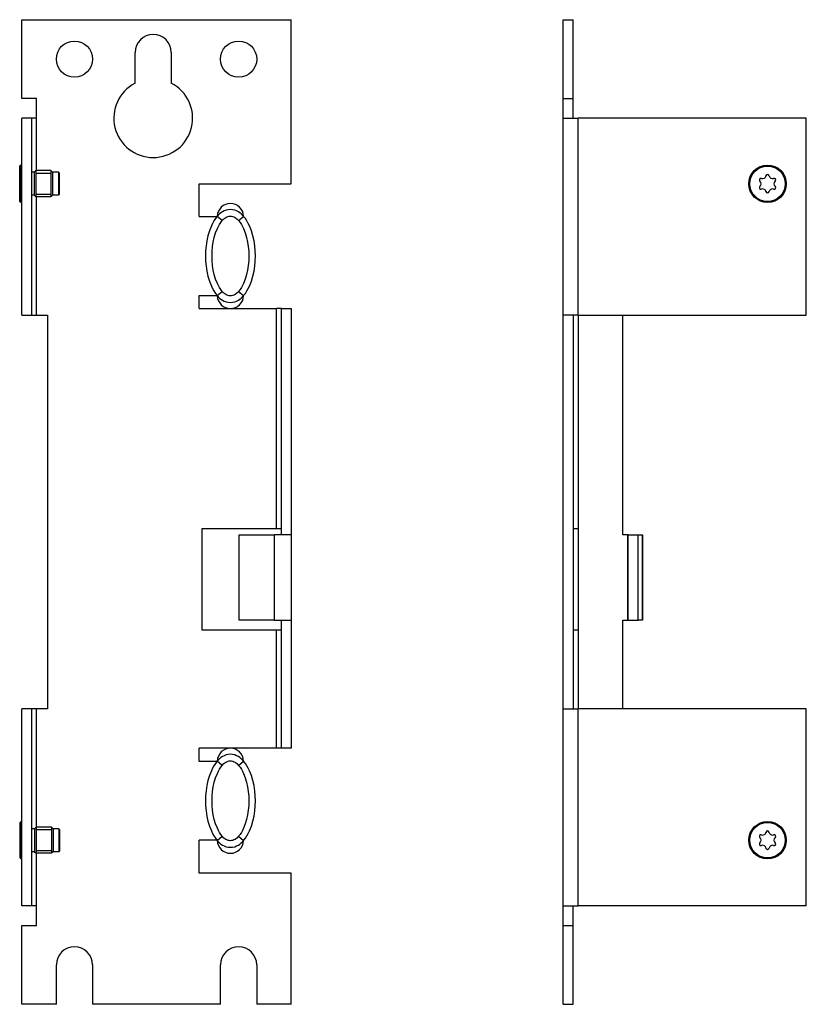
# Model space of a CAD drawing. Units: millimetres. Extents: x 99 to 219, y 45 to 195.
import ezdxf

# ---------------------------------------------------------------- set-up
doc = ezdxf.new("R2010")
doc.units = ezdxf.units.MM

msp = doc.modelspace()

# ---------------------------------------------------------------- linework, layer by layer
for p, q in [((99.1, 194.67), (140.1, 194.67)), ((99.1, 182.67), (99.1, 194.67)), ((140.1, 169.67), (140.1, 194.67)), ((181.52, 182.67), (181.52, 194.67)), ((181.52, 194.67), (183.02, 194.67)), ((183.02, 182.67), (183.02, 194.67)), ((116.35, 185), (116.35, 189.67)), ((121.85, 189.67), (121.85, 185)), ((101.35, 182.67), (99.1, 182.67)), ((101.35, 179.67), (101.35, 182.67)), ((181.52, 179.67), (181.52, 182.67)), ((181.52, 182.67), (183.02, 182.67)), ((183.02, 179.67), (183.02, 182.67)), ((99.1, 149.67), (99.1, 179.67)), ((100.6, 179.67), (99.1, 179.67)), ((100.6, 149.67), (100.6, 179.67)), ((101.35, 179.67), (100.6, 179.67)), ((101.35, 171.67), (101.35, 179.67)), ((181.52, 149.67), (181.52, 179.67)), ((181.52, 179.67), (183.77, 179.67)), ((183.77, 149.67), (183.77, 179.67)), ((218.52, 179.67), (183.77, 179.67)), ((218.52, 149.67), (218.52, 179.67)), ((98.77, 166.97), (98.77, 172.37)), ((98.87, 172.47), (98.87, 166.87)), ((99.03, 172.47), (98.87, 172.47)), ((99.03, 166.87), (99.03, 172.47)), ((100.97, 171.42), (100.6, 171.42)), ((100.97, 171.42), (101.22, 171.67)), ((100.97, 171.42), (100.97, 167.92)), ((101.22, 171.67), (101.22, 167.67)), ((103.52, 171.67), (101.22, 171.67)), ((101.22, 171.67), (101.22, 167.67)), ((103.52, 171.25), (101.22, 171.25)), ((103.52, 171.67), (103.52, 167.67)), ((103.77, 171.42), (103.52, 171.67)), ((103.52, 171.67), (103.52, 167.67)), ((103.77, 171.42), (103.77, 167.92)), ((104.67, 171.42), (103.77, 171.42)), ((104.67, 171.42), (104.67, 167.92)), ((104.77, 171.32), (104.67, 171.42)), ((104.77, 171.32), (104.77, 168.02)), ((126.1, 164.67), (126.1, 169.67)), ((126.1, 169.67), (140.1, 169.67)), ((101.22, 168.09), (103.52, 168.09)), ((104.77, 168.02), (104.67, 167.92)), ((99.03, 166.87), (98.87, 166.87)), ((100.97, 167.92), (100.6, 167.92)), ((100.97, 167.92), (101.22, 167.67)), ((103.52, 167.67), (101.22, 167.67)), ((101.35, 149.67), (101.35, 167.67)), ((103.77, 167.92), (103.52, 167.67)), ((104.67, 167.92), (103.77, 167.92)), ((126.1, 164.67), (128.8, 164.67)), ((129.6, 164.07), (128.83, 164.71)), ((132.1, 164.07), (132.86, 164.71)), ((128.83, 152.63), (129.6, 153.27)), ((132.1, 153.27), (132.86, 152.63)), ((126.1, 150.67), (126.1, 152.67)), ((126.1, 152.67), (128.8, 152.67)), ((126.1, 150.67), (137.85, 150.67)), ((137.85, 117.17), (137.85, 150.67)), ((138.6, 150.67), (137.85, 150.67)), ((138.6, 150.67), (140.1, 150.67)), ((138.6, 116.17), (138.6, 150.67)), ((140.1, 150.67), (140.1, 116.17)), ((99.1, 149.67), (100.6, 149.67)), ((100.6, 149.67), (101.35, 149.67)), ((101.35, 149.67), (102.99, 149.67)), ((102.99, 149.67), (102.99, 89.67)), ((181.52, 89.67), (181.52, 149.67)), ((183.77, 149.67), (181.52, 149.67)), ((183.02, 149.67), (183.02, 89.67)), ((183.77, 149.67), (218.52, 149.67)), ((183.77, 149.67), (183.77, 117.17)), ((190.59, 116.17), (190.59, 149.67)), ((126.53, 101.67), (126.53, 117.17)), ((126.53, 117.17), (137.85, 117.17)), ((137.85, 117.17), (138.6, 117.17)), ((183.02, 117.17), (183.77, 117.17)), ((183.77, 117.17), (183.77, 101.67)), ((132.16, 116.17), (137.57, 116.17)), ((132.16, 103.17), (132.16, 116.17)), ((137.57, 103.17), (137.57, 116.17)), ((140.1, 116.17), (137.57, 116.17)), ((140.1, 116.17), (140.1, 103.17)), ((191.34, 116.17), (190.59, 116.17)), ((191.42, 116.17), (191.34, 116.17)), ((191.34, 103.17), (191.34, 116.17)), ((191.42, 116.17), (192.91, 116.17)), ((191.42, 103.17), (191.42, 116.17)), ((192.91, 116.17), (193.57, 116.17)), ((192.91, 103.17), (192.91, 116.17)), ((193.57, 103.17), (193.57, 116.17)), ((193.59, 116.17), (193.57, 116.17)), ((193.59, 116.17), (193.59, 103.17)), ((137.57, 103.17), (132.16, 103.17)), ((137.57, 103.17), (140.1, 103.17)), ((138.6, 83.67), (138.6, 103.17)), ((140.1, 103.17), (140.1, 83.67)), ((190.59, 103.17), (191.34, 103.17)), ((190.59, 89.67), (190.59, 103.17)), ((191.42, 103.17), (191.34, 103.17)), ((191.42, 103.17), (192.91, 103.17)), ((193.57, 103.17), (192.91, 103.17)), ((193.57, 103.17), (193.59, 103.17)), ((137.85, 101.67), (126.53, 101.67)), ((138.6, 101.67), (137.85, 101.67)), ((137.85, 83.67), (137.85, 101.67)), ((183.77, 101.67), (183.02, 101.67)), ((183.77, 101.67), (183.77, 89.67)), ((99.1, 59.67), (99.1, 89.67)), ((100.6, 89.67), (99.1, 89.67)), ((100.6, 59.67), (100.6, 89.67)), ((101.35, 89.67), (100.6, 89.67)), ((101.35, 71.67), (101.35, 89.67)), ((102.99, 89.67), (101.35, 89.67)), ((181.52, 89.67), (183.77, 89.67)), ((181.52, 59.67), (181.52, 89.67)), ((218.52, 89.67), (183.77, 89.67)), ((183.77, 59.67), (183.77, 89.67)), ((218.52, 59.67), (218.52, 89.67)), ((137.85, 83.67), (126.1, 83.67)), ((126.1, 81.67), (126.1, 83.67)), ((138.6, 83.67), (137.85, 83.67)), ((140.1, 83.67), (138.6, 83.67)), ((128.8, 81.67), (126.1, 81.67)), ((129.6, 81.07), (128.83, 81.71)), ((132.1, 81.07), (132.86, 81.71)), ((98.84, 66.97), (98.84, 72.37)), ((98.94, 72.47), (98.94, 66.87)), ((99.1, 72.47), (98.94, 72.47)), ((101.04, 71.42), (100.6, 71.42)), ((101.04, 71.42), (101.29, 71.67)), ((101.04, 71.42), (101.04, 67.92)), ((101.29, 71.67), (101.29, 67.67)), ((103.59, 71.67), (101.29, 71.67)), ((101.29, 71.67), (101.29, 67.67)), ((103.59, 71.25), (101.29, 71.25)), ((103.59, 71.67), (103.59, 67.67)), ((103.84, 71.42), (103.59, 71.67)), ((103.59, 71.67), (103.59, 67.67)), ((103.84, 71.42), (103.84, 67.92)), ((104.74, 71.42), (103.84, 71.42)), ((104.74, 71.42), (104.74, 67.92)), ((104.84, 71.32), (104.74, 71.42)), ((104.84, 71.32), (104.84, 68.02)), ((128.8, 69.67), (126.1, 69.67)), ((126.1, 64.67), (126.1, 69.67)), ((128.83, 69.63), (129.6, 70.27)), ((132.1, 70.27), (132.86, 69.63)), ((101.04, 67.92), (100.6, 67.92)), ((101.04, 67.92), (101.29, 67.67)), ((101.29, 68.09), (103.59, 68.09)), ((103.59, 67.67), (101.29, 67.67)), ((101.35, 59.67), (101.35, 67.67)), ((103.84, 67.92), (103.59, 67.67)), ((104.74, 67.92), (103.84, 67.92)), ((104.84, 68.02), (104.74, 67.92)), ((99.1, 66.87), (98.94, 66.87)), ((140.1, 64.67), (126.1, 64.67)), ((140.1, 44.67), (140.1, 64.67)), ((100.6, 59.67), (99.1, 59.67)), ((101.35, 59.67), (100.6, 59.67)), ((101.35, 56.67), (101.35, 59.67)), ((181.52, 56.67), (181.52, 59.67)), ((181.52, 59.67), (183.77, 59.67)), ((183.02, 56.67), (183.02, 59.67)), ((218.52, 59.67), (183.77, 59.67)), ((99.1, 56.67), (101.35, 56.67)), ((99.1, 44.67), (99.1, 56.67)), ((181.52, 44.67), (181.52, 56.67)), ((181.52, 56.67), (183.02, 56.67)), ((183.02, 44.67), (183.02, 56.67)), ((104.35, 44.67), (104.35, 50.67)), ((109.85, 50.67), (109.85, 44.67)), ((129.35, 44.67), (129.35, 50.67)), ((134.85, 50.67), (134.85, 44.67)), ((104.35, 44.67), (99.1, 44.67)), ((129.35, 44.67), (109.85, 44.67)), ((140.1, 44.67), (134.85, 44.67)), ((181.52, 44.67), (183.02, 44.67))]:
    msp.add_line(p, q)
at = {"flags": 128}
for points in [[(132.86, 164.71), (132.69, 164.9), (132.5, 165.08), (132.29, 165.25), (132.06, 165.41), (131.79, 165.54), (131.5, 165.65), (131.18, 165.72), (130.85, 165.75), (130.52, 165.72), (130.2, 165.65), (129.91, 165.54), (129.64, 165.41), (129.4, 165.25), (129.19, 165.08), (129, 164.9), (128.83, 164.71)], [(128.83, 164.71), (128.57, 164.36), (128.33, 164), (128.13, 163.63), (127.95, 163.26), (127.65, 162.51), (127.42, 161.75), (127.26, 160.98), (127.14, 160.21), (127.07, 159.44), (127.05, 158.67), (127.07, 157.89), (127.14, 157.12), (127.26, 156.35), (127.42, 155.59), (127.65, 154.83), (127.95, 154.07), (128.13, 153.7), (128.33, 153.34), (128.57, 152.98), (128.83, 152.63)], [(129.6, 153.27), (129.38, 153.55), (129.19, 153.85), (129.02, 154.16), (128.86, 154.49), (128.6, 155.15), (128.39, 155.83), (128.24, 156.53), (128.13, 157.24), (128.07, 157.95), (128.05, 158.67), (128.07, 159.38), (128.13, 160.09), (128.24, 160.8), (128.39, 161.5), (128.6, 162.18), (128.86, 162.85), (129.02, 163.17), (129.19, 163.48), (129.38, 163.78), (129.6, 164.07)], [(129.6, 164.07), (129.86, 164.33), (130.15, 164.55), (130.32, 164.63), (130.49, 164.7), (130.67, 164.74), (130.85, 164.75), (131.03, 164.74), (131.21, 164.7), (131.38, 164.63), (131.55, 164.55), (131.84, 164.33), (132.1, 164.07)], [(132.1, 164.07), (132.31, 163.78), (132.51, 163.48), (132.68, 163.17), (132.84, 162.85), (133.1, 162.18), (133.31, 161.5), (133.46, 160.8), (133.57, 160.09), (133.63, 159.38), (133.65, 158.67), (133.63, 157.95), (133.57, 157.24), (133.46, 156.53), (133.3, 155.84), (133.1, 155.15), (132.84, 154.49), (132.68, 154.16), (132.51, 153.85), (132.31, 153.55), (132.1, 153.27)], [(132.86, 152.63), (133.13, 152.98), (133.37, 153.34), (133.57, 153.7), (133.75, 154.07), (134.05, 154.83), (134.27, 155.59), (134.44, 156.35), (134.56, 157.12), (134.63, 157.89), (134.65, 158.67), (134.63, 159.44), (134.56, 160.21), (134.44, 160.98), (134.27, 161.75), (134.05, 162.51), (133.75, 163.26), (133.57, 163.63), (133.37, 164), (133.13, 164.36), (132.86, 164.71)], [(132.1, 153.27), (131.84, 153), (131.55, 152.79), (131.38, 152.7), (131.21, 152.64), (131.03, 152.6), (130.85, 152.58), (130.67, 152.6), (130.49, 152.64), (130.32, 152.7), (130.15, 152.79), (129.86, 153), (129.6, 153.27)], [(128.83, 152.63), (129, 152.44), (129.19, 152.26), (129.4, 152.08), (129.64, 151.93), (129.91, 151.79), (130.2, 151.68), (130.52, 151.61), (130.85, 151.59), (131.18, 151.61), (131.5, 151.68), (131.79, 151.79), (132.06, 151.93), (132.29, 152.08), (132.5, 152.26), (132.69, 152.44), (132.86, 152.63)], [(132.86, 81.71), (132.69, 81.9), (132.5, 82.08), (132.29, 82.25), (132.06, 82.41), (131.79, 82.54), (131.5, 82.65), (131.18, 82.72), (130.85, 82.75), (130.52, 82.72), (130.2, 82.65), (129.91, 82.54), (129.64, 82.41), (129.4, 82.25), (129.19, 82.08), (129, 81.9), (128.83, 81.71)], [(128.83, 81.71), (128.57, 81.36), (128.33, 81), (128.13, 80.63), (127.95, 80.26), (127.65, 79.51), (127.42, 78.75), (127.26, 77.98), (127.14, 77.21), (127.07, 76.44), (127.05, 75.67), (127.07, 74.89), (127.14, 74.12), (127.26, 73.35), (127.42, 72.59), (127.65, 71.83), (127.95, 71.07), (128.13, 70.7), (128.33, 70.34), (128.57, 69.98), (128.83, 69.63)], [(129.6, 70.27), (129.38, 70.55), (129.19, 70.85), (129.02, 71.16), (128.86, 71.49), (128.6, 72.15), (128.39, 72.83), (128.24, 73.53), (128.13, 74.24), (128.07, 74.95), (128.05, 75.67), (128.07, 76.38), (128.13, 77.09), (128.24, 77.8), (128.39, 78.5), (128.6, 79.18), (128.86, 79.85), (129.02, 80.17), (129.19, 80.48), (129.38, 80.78), (129.6, 81.07)], [(129.6, 81.07), (129.86, 81.33), (130.15, 81.55), (130.32, 81.63), (130.49, 81.7), (130.67, 81.74), (130.85, 81.75), (131.03, 81.74), (131.21, 81.7), (131.38, 81.63), (131.55, 81.55), (131.84, 81.33), (132.1, 81.07)], [(132.1, 81.07), (132.31, 80.78), (132.51, 80.48), (132.68, 80.17), (132.84, 79.85), (133.1, 79.18), (133.31, 78.5), (133.46, 77.8), (133.57, 77.09), (133.63, 76.38), (133.65, 75.67), (133.63, 74.95), (133.57, 74.24), (133.46, 73.53), (133.3, 72.84), (133.1, 72.15), (132.84, 71.49), (132.68, 71.16), (132.51, 70.85), (132.31, 70.55), (132.1, 70.27)], [(132.86, 69.63), (133.13, 69.98), (133.37, 70.34), (133.57, 70.7), (133.75, 71.07), (134.05, 71.83), (134.27, 72.59), (134.44, 73.35), (134.56, 74.12), (134.63, 74.89), (134.65, 75.67), (134.63, 76.44), (134.56, 77.21), (134.44, 77.98), (134.27, 78.75), (134.05, 79.51), (133.75, 80.26), (133.57, 80.63), (133.37, 81), (133.13, 81.36), (132.86, 81.71)], [(128.83, 69.63), (129, 69.44), (129.19, 69.26), (129.4, 69.08), (129.64, 68.93), (129.91, 68.79), (130.2, 68.68), (130.52, 68.61), (130.85, 68.59), (131.18, 68.61), (131.5, 68.68), (131.79, 68.79), (132.06, 68.93), (132.29, 69.08), (132.5, 69.26), (132.69, 69.44), (132.86, 69.63)], [(132.1, 70.27), (131.84, 70), (131.55, 69.79), (131.38, 69.7), (131.21, 69.64), (131.03, 69.6), (130.85, 69.58), (130.67, 69.6), (130.49, 69.64), (130.32, 69.7), (130.15, 69.79), (129.86, 70), (129.6, 70.27)]]:
    msp.add_lwpolyline(points, dxfattribs=at)
for centre, radius in [((107.1, 188.67), 2.75), ((132.1, 188.67), 2.75), ((212.62, 169.67), 2.85), ((212.62, 169.67), 2.8), ((212.62, 169.67), 2.7), ((212.62, 69.67), 2.85), ((212.62, 69.67), 2.8), ((212.62, 69.67), 2.7)]:
    msp.add_circle(centre, radius)
for centre, radius, start, end in [((119.1, 189.67), 2.75, 0, 180), ((119.1, 179.67), 6, 117.2796, 62.7204), ((98.87, 172.37), 0.1, 90, 180), ((99.03, 172.37), 0.1, 45, 90), ((212.62, 170.82), 0.25, 9.9445, 170.0555), ((211.62, 170.24), 0.25, 69.9445, 230.0555), ((211.14, 169.67), 0.5, 309.9445, 50.0555), ((211.88, 170.95), 0.5, 249.9445, 350.0555), ((213.36, 170.95), 0.5, 189.9445, 290.0555), ((213.61, 170.24), 0.25, 309.9445, 110.0555), ((214.09, 169.67), 0.5, 129.9445, 230.0555), ((211.62, 169.09), 0.25, 129.9445, 290.0555), ((211.88, 168.39), 0.5, 9.9445, 110.0555), ((212.62, 168.52), 0.25, 189.9445, 350.0555), ((213.36, 168.39), 0.5, 69.9445, 170.0555), ((213.61, 169.09), 0.25, 249.9445, 50.0555), ((98.87, 166.97), 0.1, 180, 270), ((99.03, 166.97), 0.1, 270, 315), ((130.85, 164.67), 2, 1.7186, 178.2814), ((130.85, 152.67), 2, 181.7186, 358.2814), ((130.85, 81.67), 2, 1.7186, 178.2814), ((98.94, 72.37), 0.1, 90, 180), ((211.88, 70.95), 0.5, 249.9445, 350.0555), ((212.62, 70.82), 0.25, 9.9445, 170.0555), ((213.36, 70.95), 0.5, 189.9445, 290.0555), ((130.85, 69.67), 2, 181.7186, 358.2814), ((211.62, 70.24), 0.25, 69.9445, 230.0555), ((211.62, 69.09), 0.25, 129.9445, 290.0555), ((211.14, 69.67), 0.5, 309.9445, 50.0555), ((213.61, 70.24), 0.25, 309.9445, 110.0555), ((213.61, 69.09), 0.25, 249.9445, 50.0555), ((214.09, 69.67), 0.5, 129.9445, 230.0555), ((211.88, 68.39), 0.5, 9.9445, 110.0555), ((212.62, 68.52), 0.25, 189.9445, 350.0555), ((213.36, 68.39), 0.5, 69.9445, 170.0555), ((98.94, 66.97), 0.1, 180, 270), ((107.1, 50.67), 2.75, 0, 180), ((132.1, 50.67), 2.75, 0, 180)]:
    msp.add_arc(centre, radius, start, end)

doc.saveas('drawing.dxf')
